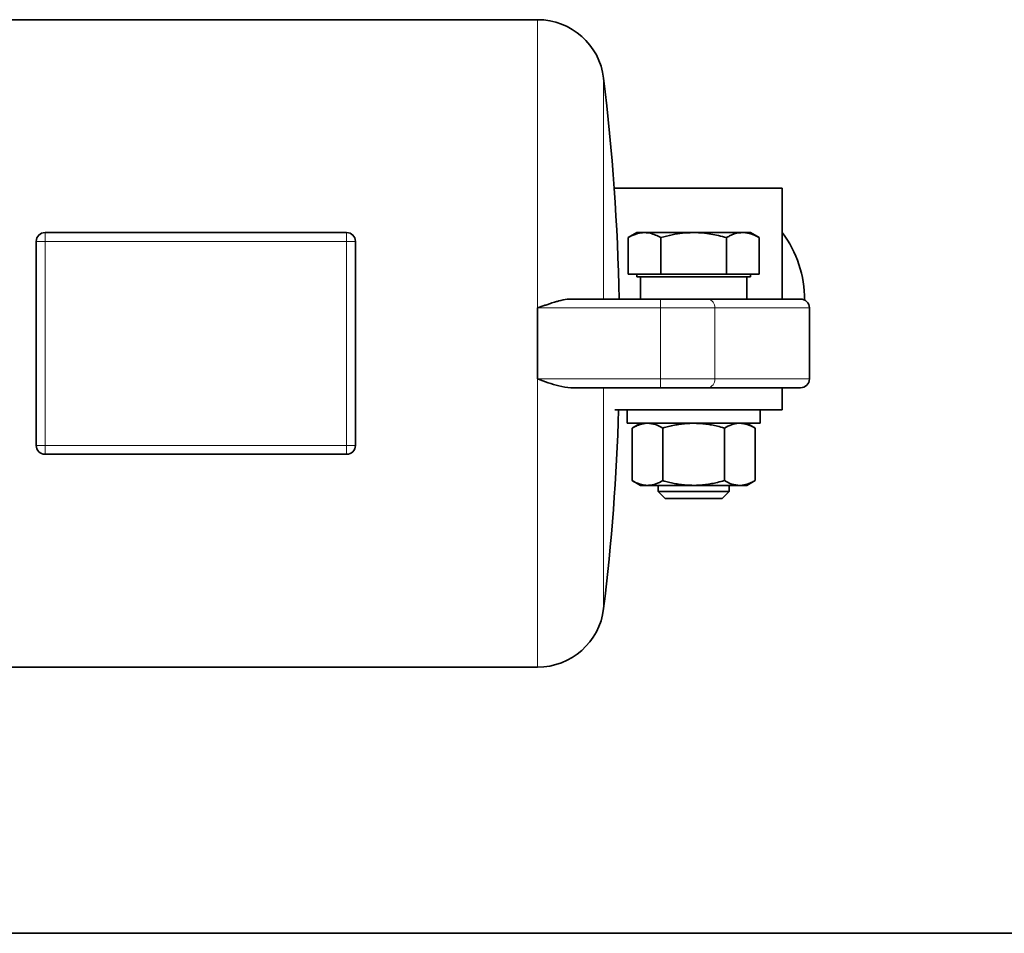
# Model space of a CAD drawing. Units: millimetres. Extents: x 290 to 7258, y 332 to 5094.
# Drawn here: x 2767 to 2989, y 1620 to 1826 of the extents above; entities that cross this region are included whole.
import ezdxf

# ---------------------------------------------------------------- set-up
doc = ezdxf.new("R2010")
doc.units = ezdxf.units.MM

msp = doc.modelspace()

# ---------------------------------------------------------------- linework, layer by layer
at = {"color": 7, "linetype": 'Continuous', "lineweight": 35}
for p, q in [((2883.35, 1826.14), (2759.03, 1826.14)), ((2938.54, 1788.14), (2900.61, 1788.14)), ((2938.54, 1763.14), (2938.54, 1788.14)), ((2772.29, 1778.14), (2840.29, 1778.14)), ((2905.74, 1778.14), (2903.76, 1776.99)), ((2903.76, 1768.74), (2903.76, 1776.99)), ((2907.36, 1778.14), (2905.74, 1778.14)), ((2907.55, 1778.14), (2907.36, 1778.14)), ((2918.35, 1778.14), (2907.55, 1778.14)), ((2911.15, 1768.74), (2911.15, 1776.99)), ((2918.73, 1778.14), (2918.35, 1778.14)), ((2929.53, 1778.14), (2918.73, 1778.14)), ((2925.93, 1768.74), (2925.93, 1776.99)), ((2929.72, 1778.14), (2929.53, 1778.14)), ((2931.34, 1778.14), (2929.72, 1778.14)), ((2933.32, 1776.99), (2931.34, 1778.14)), ((2933.32, 1768.74), (2933.32, 1776.99)), ((2770.29, 1730.14), (2770.29, 1776.14)), ((2842.29, 1776.14), (2842.29, 1730.14)), ((2907.45, 1768.74), (2903.76, 1768.74)), ((2905.74, 1768.74), (2905.74, 1768.14)), ((2906.54, 1768.14), (2905.74, 1768.14)), ((2906.54, 1768.14), (2906.54, 1763.14)), ((2930.54, 1768.14), (2906.54, 1768.14)), ((2911.15, 1768.74), (2907.45, 1768.74)), ((2918.54, 1768.74), (2911.15, 1768.74)), ((2925.93, 1768.74), (2918.54, 1768.74)), ((2929.62, 1768.74), (2925.93, 1768.74)), ((2933.32, 1768.74), (2929.62, 1768.74)), ((2930.54, 1768.14), (2930.54, 1763.14)), ((2931.34, 1768.14), (2930.54, 1768.14)), ((2931.34, 1768.14), (2931.34, 1768.74)), ((2911.1, 1763.14), (2890.84, 1763.14)), ((2883.35, 1761.14), (2883.35, 1745.14)), ((2944.64, 1745.14), (2944.64, 1761.14)), ((2911.1, 1743.14), (2890.84, 1743.14)), ((2938.54, 1743.14), (2938.54, 1738.14)), ((2938.54, 1738.14), (2900.77, 1738.14)), ((2903.54, 1738.14), (2903.54, 1735.14)), ((2933.54, 1735.14), (2933.54, 1738.14)), ((2933.54, 1735.14), (2903.54, 1735.14)), ((2906.54, 1735.14), (2904.68, 1734.06)), ((2932.39, 1734.06), (2930.54, 1735.14)), ((2904.68, 1722.21), (2904.68, 1734.06)), ((2911.61, 1722.21), (2911.61, 1734.06)), ((2925.47, 1722.21), (2925.47, 1734.06)), ((2932.39, 1722.21), (2932.39, 1734.06)), ((2840.29, 1728.14), (2772.29, 1728.14)), ((2904.68, 1722.21), (2906.54, 1721.14)), ((2906.54, 1721.14), (2908.14, 1721.14)), ((2918.54, 1721.14), (2908.14, 1721.14)), ((2910.54, 1721.14), (2910.54, 1719.74)), ((2918.54, 1721.14), (2928.93, 1721.14)), ((2926.54, 1719.74), (2926.54, 1721.14)), ((2928.93, 1721.14), (2930.54, 1721.14)), ((2930.54, 1721.14), (2932.39, 1722.21)), ((2910.54, 1719.74), (2912.14, 1718.14)), ((2910.54, 1719.74), (2926.54, 1719.74)), ((2924.94, 1718.14), (2926.54, 1719.74)), ((2912.14, 1718.14), (2924.94, 1718.14)), ((2759.03, 1680.14), (2883.35, 1680.14)), ((3739.84, 1620.14), (2631.34, 1620.14))]:
    msp.add_line(p, q, dxfattribs=at)
at = {"color": 8, "linetype": 'Continuous', "lineweight": 18}
for p, q in [((2883.35, 1761.17), (2883.35, 1826.14)), ((2898.25, 1763.14), (2898.25, 1812.93)), ((2772.29, 1778.14), (2772.29, 1776.14)), ((2840.29, 1776.14), (2840.29, 1778.14)), ((2770.29, 1776.14), (2772.29, 1776.14)), ((2772.29, 1776.14), (2840.29, 1776.14)), ((2772.29, 1730.14), (2772.29, 1776.14)), ((2842.29, 1776.14), (2840.29, 1776.14)), ((2840.29, 1776.14), (2840.29, 1730.14)), ((2911.1, 1761.14), (2911.1, 1763.14)), ((2911.1, 1761.14), (2883.35, 1761.14)), ((2923.32, 1761.14), (2911.1, 1761.14)), ((2911.1, 1745.14), (2911.1, 1761.14)), ((2923.32, 1745.14), (2923.32, 1761.14)), ((2944.64, 1761.14), (2923.32, 1761.14)), ((2911.1, 1745.14), (2883.35, 1745.14)), ((2883.35, 1680.14), (2883.35, 1745.14)), ((2898.25, 1693.34), (2898.25, 1743.14)), ((2923.32, 1745.14), (2911.1, 1745.14)), ((2911.1, 1743.14), (2911.1, 1745.14)), ((2944.64, 1745.14), (2923.32, 1745.14)), ((2770.29, 1730.14), (2772.29, 1730.14)), ((2772.29, 1728.14), (2772.29, 1730.14)), ((2840.29, 1730.14), (2772.29, 1730.14)), ((2840.29, 1730.14), (2842.29, 1730.14)), ((2840.29, 1728.14), (2840.29, 1730.14))]:
    msp.add_line(p, q, dxfattribs=at)
at = {"color": 7, "linetype": 'Continuous', "lineweight": 35}
for centre, radius, start, end in [((2883.35, 1811.14), 15, 6.8683, 90), ((2401.84, 1753.14), 500, 1.146, 6.8683), ((2772.29, 1776.14), 2, 90, 180), ((2840.29, 1776.14), 2, 0, 90), ((2918.54, 1763.14), 25, 359.5186, 36.8623), ((2942.64, 1761.14), 2, 0, 90), ((2942.64, 1745.14), 2, 270, 0), ((2401.84, 1753.14), 500, 353.1317, 358.2809), ((2772.29, 1730.14), 2, 180, 270), ((2840.29, 1730.14), 2, 270, 0), ((2883.35, 1695.14), 15, 270, 353.1317)]:
    msp.add_arc(centre, radius, start, end, dxfattribs=at)
at = {"color": 8, "linetype": 'Continuous', "lineweight": 18}
for centre, start, end in [((2921.49, 1761.3), 354.7648, 83.5689), ((2921.49, 1744.97), 276.4311, 5.2352)]:
    msp.add_arc(centre, 1.84, start, end, dxfattribs=at)
at = {"color": 7, "linetype": 'Continuous', "lineweight": 35}
for points, knots in [([(2903.76, 1776.99), (2903.78, 1777), (2903.88, 1777.06), (2904.11, 1777.19), (2904.39, 1777.34), (2904.75, 1777.51), (2905.11, 1777.66), (2905.51, 1777.81), (2905.88, 1777.92), (2906.24, 1778.01), (2906.59, 1778.07), (2906.91, 1778.11), (2907.17, 1778.13), (2907.31, 1778.13), (2907.36, 1778.14)], [0, 0, 0, 0, 0.0176205, 0.0842764, 0.1961588, 0.2616003, 0.3847796, 0.4941282, 0.5959674, 0.6961901, 0.7939586, 0.8820647, 0.9611989, 1, 1, 1, 1]), ([(2907.55, 1778.14), (2907.95, 1778.1), (2909.17, 1778.01), (2910.35, 1777.4), (2911.15, 1776.99)], [0, 0, 0, 0, 0.32734, 1, 1, 1, 1]), ([(2911.15, 1776.99), (2912, 1777.22), (2913.61, 1777.65), (2916.02, 1778.04), (2917.57, 1778.1), (2918.35, 1778.14)], [0, 0, 0, 0, 0.363571, 0.680374, 1, 1, 1, 1]), ([(2918.73, 1778.14), (2919.34, 1778.12), (2920.57, 1778.08), (2922.39, 1777.83), (2924.18, 1777.47), (2925.34, 1777.15), (2925.93, 1776.99)], [0, 0, 0, 0, 0.251117, 0.503829, 0.751471, 1, 1, 1, 1]), ([(2925.93, 1776.99), (2926.16, 1777.12), (2927.09, 1777.64), (2928.3, 1778.06), (2929.28, 1778.12), (2929.53, 1778.14)], [0, 0, 0, 0, 0.196289, 0.797214, 1, 1, 1, 1]), ([(2929.72, 1778.14), (2929.77, 1778.13), (2929.98, 1778.13), (2930.34, 1778.1), (2930.68, 1778.04), (2930.93, 1777.99), (2931.16, 1777.93), (2931.47, 1777.84), (2931.85, 1777.71), (2932.25, 1777.54), (2932.67, 1777.34), (2933.03, 1777.16), (2933.24, 1777.03), (2933.32, 1776.99)], [0, 0, 0, 0, 0.046043, 0.171579, 0.289144, 0.327178, 0.377731, 0.47889, 0.583299, 0.696285, 0.815729, 0.937994, 1, 1, 1, 1]), ([(2890.84, 1763.14), (2890.56, 1763.12), (2889.69, 1763.09), (2888.54, 1762.84), (2887.28, 1762.49), (2886.37, 1762.2), (2885.43, 1761.88), (2884.6, 1761.59), (2883.92, 1761.34), (2883.51, 1761.19), (2883.36, 1761.14), (2883.35, 1761.14)], [0, 0, 0, 0, 0.115331, 0.368106, 0.464518, 0.618239, 0.729632, 0.837226, 0.94367, 0.996984, 1, 1, 1, 1]), ([(2921.69, 1763.14), (2921.04, 1763.14), (2919.72, 1763.14), (2917.11, 1763.14), (2914.2, 1763.14), (2912.14, 1763.14), (2911.1, 1763.14)], [0, 0, 0, 0, 0.2500044, 0.5, 0.7499956, 1, 1, 1, 1]), ([(2942.64, 1763.14), (2942.53, 1763.14), (2942.3, 1763.14), (2940.43, 1763.14), (2937.47, 1763.14), (2933.34, 1763.14), (2928.17, 1763.14), (2923.85, 1763.14), (2921.69, 1763.14)], [0, 0, 0, 0, 0.166626, 0.333367, 0.5, 0.666626, 0.833343, 1, 1, 1, 1]), ([(2883.35, 1745.14), (2883.36, 1745.13), (2884.16, 1744.84), (2885.76, 1744.26), (2888.29, 1743.42), (2889.95, 1743.23), (2890.84, 1743.14)], [0, 0, 0, 0, 0.003021, 0.313648, 0.632291, 1, 1, 1, 1]), ([(2921.69, 1743.14), (2921.04, 1743.14), (2919.72, 1743.14), (2917.11, 1743.14), (2914.2, 1743.14), (2912.14, 1743.14), (2911.1, 1743.14)], [0, 0, 0, 0, 0.250004, 0.5, 0.749996, 1, 1, 1, 1]), ([(2942.64, 1743.14), (2942.53, 1743.14), (2942.3, 1743.14), (2940.43, 1743.14), (2937.47, 1743.14), (2933.34, 1743.14), (2928.17, 1743.14), (2923.85, 1743.14), (2921.69, 1743.14)], [0, 0, 0, 0, 0.166626, 0.333367, 0.5, 0.666626, 0.833343, 1, 1, 1, 1]), ([(2908.14, 1735.14), (2908.06, 1735.13), (2907.8, 1735.13), (2907.28, 1735.08), (2906.77, 1734.96), (2906.35, 1734.84), (2906.01, 1734.71), (2905.45, 1734.48), (2904.97, 1734.22), (2904.68, 1734.06)], [0, 0, 0, 0, 0.0700601, 0.225013, 0.4391331, 0.5112866, 0.5834397, 0.739907, 1, 1, 1, 1]), ([(2911.61, 1734.06), (2911.05, 1734.36), (2909.91, 1734.97), (2908.74, 1735.08), (2908.14, 1735.14)], [0, 0, 0, 0, 0.495458, 1, 1, 1, 1]), ([(2918.54, 1735.14), (2917.96, 1735.12), (2916.95, 1735.1), (2915.5, 1734.93), (2914.19, 1734.71), (2912.89, 1734.42), (2912.04, 1734.18), (2911.61, 1734.06)], [0, 0, 0, 0, 0.245497, 0.432813, 0.620737, 0.810179, 1, 1, 1, 1]), ([(2925.47, 1734.06), (2924.95, 1734.21), (2924, 1734.47), (2922.6, 1734.76), (2921.26, 1734.97), (2919.9, 1735.11), (2918.99, 1735.13), (2918.54, 1735.14)], [0, 0, 0, 0, 0.2283258, 0.419744, 0.6116653, 0.8054452, 1, 1, 1, 1]), ([(2928.93, 1735.14), (2928.85, 1735.13), (2928.23, 1735.12), (2927.05, 1734.89), (2926, 1734.34), (2925.47, 1734.06)], [0, 0, 0, 0, 0.0700986, 0.5307888, 1, 1, 1, 1]), ([(2932.39, 1734.06), (2932.18, 1734.18), (2931.78, 1734.4), (2931.13, 1734.7), (2930.59, 1734.88), (2929.98, 1735.04), (2929.49, 1735.12), (2929.08, 1735.13), (2928.93, 1735.14)], [0, 0, 0, 0, 0.1875269, 0.3525703, 0.5745937, 0.6528328, 0.8731106, 1, 1, 1, 1]), ([(2904.68, 1722.21), (2904.89, 1722.09), (2905.29, 1721.87), (2905.95, 1721.57), (2906.49, 1721.39), (2907.09, 1721.23), (2907.59, 1721.15), (2908, 1721.14), (2908.14, 1721.14)], [0, 0, 0, 0, 0.187527, 0.35257, 0.574594, 0.652833, 0.873111, 1, 1, 1, 1]), ([(2908.14, 1721.14), (2908.23, 1721.14), (2908.85, 1721.15), (2910.02, 1721.38), (2911.08, 1721.93), (2911.61, 1722.21)], [0, 0, 0, 0, 0.070099, 0.530789, 1, 1, 1, 1]), ([(2911.61, 1722.21), (2912.03, 1722.09), (2912.88, 1721.85), (2914.17, 1721.57), (2915.49, 1721.34), (2916.94, 1721.17), (2917.96, 1721.15), (2918.54, 1721.14)], [0, 0, 0, 0, 0.187586, 0.375504, 0.564711, 0.754503, 1, 1, 1, 1]), ([(2918.54, 1721.14), (2918.99, 1721.14), (2919.88, 1721.16), (2921.23, 1721.3), (2922.58, 1721.51), (2923.99, 1721.8), (2924.95, 1722.07), (2925.47, 1722.21)], [0, 0, 0, 0, 0.191156, 0.383082, 0.577092, 0.771674, 1, 1, 1, 1]), ([(2925.47, 1722.21), (2926.03, 1721.91), (2927.16, 1721.3), (2928.34, 1721.19), (2928.93, 1721.14)], [0, 0, 0, 0, 0.495458, 1, 1, 1, 1]), ([(2928.93, 1721.14), (2929.01, 1721.14), (2929.28, 1721.14), (2929.79, 1721.19), (2930.3, 1721.31), (2930.72, 1721.44), (2931.07, 1721.56), (2931.63, 1721.79), (2932.1, 1722.05), (2932.39, 1722.21)], [0, 0, 0, 0, 0.07006, 0.225013, 0.439133, 0.511287, 0.58344, 0.739907, 1, 1, 1, 1])]:
    msp.add_open_spline(points, degree=3, knots=knots, dxfattribs=at)

doc.saveas('drawing.dxf')
